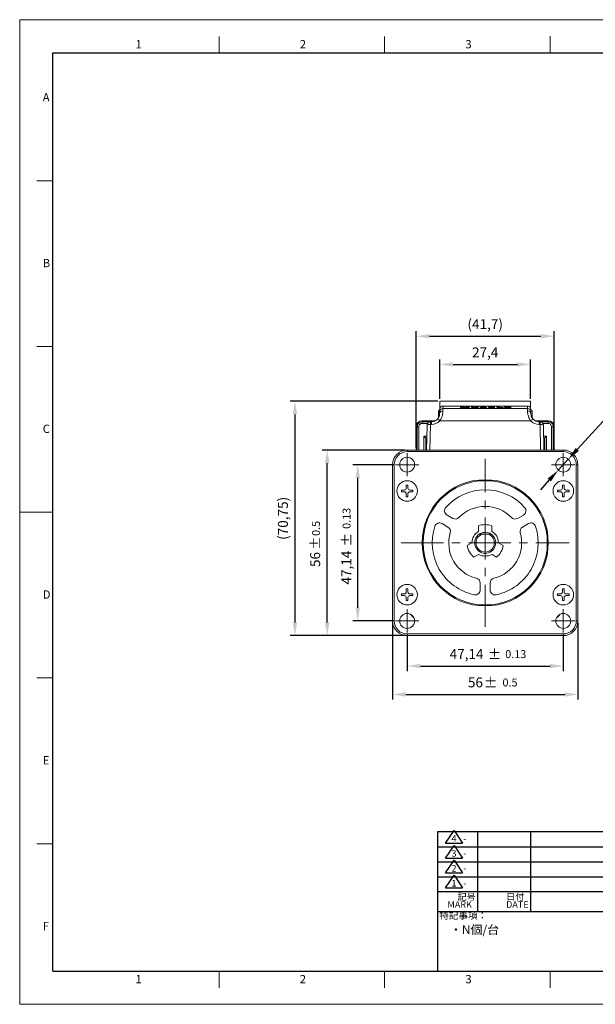
# Model space of a CAD drawing. Units: millimetres. Extents: x 0 to 420, y 0 to 297.
# Drawn here: x 0 to 174, y 0 to 297 of the extents above; entities that cross this region are included whole.
import ezdxf

# ---------------------------------------------------------------- set-up
doc = ezdxf.new("R2010")
doc.units = ezdxf.units.MM
doc.linetypes.add('CENTERX2', pattern=[20.32, 12.7, -2.54, 2.54, -2.54])
for name, color, linetype, lineweight in [('CENTER', 1, 'CENTERX2', 15), ('OBJECT', 7, 'Continuous', 15), ('TEXT', 7, 'Continuous', 30)]:
    doc.layers.add(name, color=color, linetype=linetype, lineweight=lineweight)
doc.layers.add('DIMS', color=6, linetype='Continuous')
doc.styles.add('SLDTEXTSTYLE1', font='TXT', dxfattribs={"width": 0.7, "bigfont": 'bigfont'})
doc.styles.add('SLDTEXTSTYLE4', font='TXT', dxfattribs={"width": 0.652941, "bigfont": 'bigfont'})
doc.styles.get("Standard").update_dxf_attribs({"font": 'txt', "bigfont": 'bigfont'})

# ---------------------------------------------------------------- blocks, each defined once
blk = doc.blocks.new('SW_SYMBOL_T__4')
at = {"layer": 'TEXT', "color": 0}
for p, q in [((-300, 0), (800, 1650)), ((800, 1650), (1900, 0)), ((-300, 0), (1900, 0))]:
    blk.add_line(p, q, dxfattribs=at)
at = {"layer": 'TEXT', "color": 0, "insert": (800, 500), "char_height": 859, "attachment_point": 5, "style": 'SLDTEXTSTYLE1'}
blk.add_mtext('4', dxfattribs=at)
blk = doc.blocks.new('SW_SYMBOL_T__3')
at = {"layer": 'TEXT', "color": 0}
for p, q in [((-300, 0), (800, 1650)), ((800, 1650), (1900, 0)), ((-300, 0), (1900, 0))]:
    blk.add_line(p, q, dxfattribs=at)
at = {"layer": 'TEXT', "color": 0, "insert": (800, 500), "char_height": 859, "attachment_point": 5, "style": 'SLDTEXTSTYLE1'}
blk.add_mtext('3', dxfattribs=at)
blk = doc.blocks.new('SW_SYMBOL_T__2')
at = {"layer": 'TEXT', "color": 0}
for p, q in [((-300, 0), (800, 1650)), ((800, 1650), (1900, 0)), ((-300, 0), (1900, 0))]:
    blk.add_line(p, q, dxfattribs=at)
at = {"layer": 'TEXT', "color": 0, "insert": (800, 500), "char_height": 859, "attachment_point": 5, "style": 'SLDTEXTSTYLE1'}
blk.add_mtext('2', dxfattribs=at)
blk = doc.blocks.new('SW_SYMBOL_T__1')
at = {"layer": 'TEXT', "color": 0}
for p, q in [((-300, 0), (800, 1650)), ((800, 1650), (1900, 0)), ((-300, 0), (1900, 0))]:
    blk.add_line(p, q, dxfattribs=at)
at = {"layer": 'TEXT', "color": 0, "insert": (800, 500), "char_height": 859, "attachment_point": 5, "style": 'SLDTEXTSTYLE1'}
blk.add_mtext('1', dxfattribs=at)
blk = doc.blocks.new('SW_TABLEANNOTATION_3')
at = {"layer": 'TEXT', "color": 0}
for p, q in [((0, 0), (0, -42)), ((104.5, 0), (0, 0)), ((12, 0), (12, -24)), ((28, 0), (28, -24)), ((73, 0), (73, -24)), ((88, 0), (88, -24)), ((104.5, -42), (104.5, 0)), ((0, -4.5), (104.5, -4.5)), ((0, -9), (104.5, -9)), ((0, -13.5), (104.5, -13.5)), ((0, -18), (104.5, -18)), ((0, -24), (104.5, -24)), ((0, -42), (104.5, -42))]:
    blk.add_line(p, q, dxfattribs=at)
at = {"layer": 'TEXT', "color": 0, "xscale": 0.002327272727272727, "yscale": 0.002327272727272727, "zscale": 0.002327272727272727}
for name, p in [('SW_SYMBOL_T__4', (3.09, -3.39)), ('SW_SYMBOL_T__3', (3.09, -7.89)), ('SW_SYMBOL_T__2', (3.09, -12.39)), ('SW_SYMBOL_T__1', (3.09, -16.89))]:
    blk.add_blockref(name, p, dxfattribs=at)
at = {"layer": 'TEXT', "color": 0, "attachment_point": 1}
for s, insert, char_height, style in [('-', (7.75, -0.97), 2, 'SLDTEXTSTYLE1'), ('-', (7.75, -5.47), 2, 'SLDTEXTSTYLE1'), ('-', (7.75, -9.97), 2, 'SLDTEXTSTYLE1'), ('-', (7.75, -14.47), 2, 'SLDTEXTSTYLE1'), ('\u3000\u3000\u3000\u3000\u3000\u3000\u3000    変更内容\u3000\u3000', (28.5, -17.78), 2, 'SLDTEXTSTYLE4'), ('\u3000\u3000記号\u3000\u3000', (0.58, -18.56), 2, 'SLDTEXTSTYLE1'), ('\u3000\u3000\u3000日付\u3000\u3000\u3000', (12.5, -18.56), 2, 'SLDTEXTSTYLE1'), ('\u3000\u3000\u3000\u3000\u3000\u3000\u3000\u3000\u3000REVISION', (28.5, -20.11), 2, 'SLDTEXTSTYLE1'), ('\u3000\u3000\u3000承認者\u3000\u3000', (88.5, -18.56), 2, 'SLDTEXTSTYLE1'), ('MARK', (2.98, -20.89), 2, 'SLDTEXTSTYLE1'), ('\u3000\u3000\u3000DATE', (12.5, -20.89), 2, 'SLDTEXTSTYLE1'), ('REVISED BY', (73.5, -20.89), 2, 'SLDTEXTSTYLE1'), ('APPROVED BY', (88.5, -20.89), 2, 'SLDTEXTSTYLE1'), ('特記事項：', (0.5, -24.12), 2.117, 'SLDTEXTSTYLE1')]:
    blk.add_mtext(s, dxfattribs=dict(at, insert=insert, char_height=char_height, style=style))

msp = doc.modelspace()

# ---------------------------------------------------------------- linework, layer by layer
at = {"color": 2, "linetype": 'Continuous', "lineweight": 0, "true_color": 0xffff00}
for p, q in [((0, 0), (0, 297)), ((0, 297), (419.87, 297)), ((0, 0), (419.87, 0))]:
    msp.add_line(p, q, dxfattribs=at)
at = {"color": 179, "linetype": 'Continuous', "lineweight": 0, "true_color": 0x212142}
for p, q in [((60.18, 286.93), (60.18, 291.93)), ((110.18, 291.93), (110.18, 286.93)), ((160.18, 287), (160.18, 292)), ((5.18, 248.43), (10, 248.43)), ((5.18, 198.43), (10, 198.43)), ((0, 148.43), (10, 148.43)), ((5.18, 98.43), (10, 98.43)), ((5.18, 48.43), (10, 48.43)), ((60.18, 4.93), (60.18, 9.93)), ((110.18, 9.93), (110.18, 4.93)), ((160.18, 4.93), (160.18, 9.93))]:
    msp.add_line(p, q, dxfattribs=at)
at = {"layer": 'CENTER'}
for p, q in [((116.97, 159.26), (116.97, 166.29)), ((140.54, 113.87), (140.54, 164.54)), ((164.11, 159.26), (164.11, 166.29)), ((113.46, 162.77), (120.49, 162.77)), ((160.6, 162.77), (167.63, 162.77)), ((115.21, 139.2), (165.88, 139.2)), ((116.97, 112.12), (116.97, 119.15)), ((164.11, 112.12), (164.11, 119.15)), ((113.46, 115.63), (120.49, 115.63)), ((160.6, 115.63), (167.63, 115.63))]:
    msp.add_line(p, q, dxfattribs=at)
at = {"layer": 'DIMS'}
for p, q in [((119.71, 167.85), (119.71, 203.02)), ((161.38, 167.85), (161.38, 203.02)), ((123.71, 201.52), (157.38, 201.52)), ((168.34, 167.38), (194.91, 196.39)), ((126.84, 182.6), (126.84, 194.52)), ((154.24, 182.6), (154.24, 194.52)), ((130.84, 193.02), (150.24, 193.02)), ((126.19, 181.95), (81.61, 181.95)), ((83.11, 177.95), (83.11, 115.2)), ((116.39, 167.2), (91.34, 167.2)), ((162.59, 161.11), (165.63, 164.43)), ((92.84, 115.2), (92.84, 163.2)), ((112.81, 162.77), (100.56, 162.77)), ((102.06, 119.63), (102.06, 158.77)), ((159.89, 158.16), (157.19, 155.21)), ((112.81, 115.63), (100.56, 115.63)), ((112.54, 115.05), (112.54, 91.96)), ((168.54, 115.05), (168.54, 91.96)), ((116.39, 111.2), (81.61, 111.2)), ((116.39, 111.2), (91.34, 111.2)), ((116.97, 111.47), (116.97, 100.53)), ((164.11, 111.47), (164.11, 100.53)), ((120.97, 102.03), (160.11, 102.03)), ((116.54, 93.46), (164.54, 93.46))]:
    msp.add_line(p, q, dxfattribs=at)
for points in [[(123.71, 202.19), (123.71, 200.86), (119.71, 201.52)], [(157.38, 200.86), (157.38, 202.19), (161.38, 201.52)], [(130.84, 193.68), (130.84, 192.35), (126.84, 193.02)], [(150.24, 192.35), (150.24, 193.68), (154.24, 193.02)], [(83.78, 177.95), (82.44, 177.95), (83.11, 181.95)], [(93.51, 163.2), (92.17, 163.2), (92.84, 167.2)], [(167.85, 167.83), (168.83, 166.93), (165.63, 164.43)], [(102.73, 158.77), (101.39, 158.77), (102.06, 162.77)], [(160.38, 157.71), (159.4, 158.61), (162.59, 161.11)], [(101.39, 119.63), (102.73, 119.63), (102.06, 115.63)], [(82.44, 115.2), (83.78, 115.2), (83.11, 111.2)], [(92.17, 115.2), (93.51, 115.2), (92.84, 111.2)], [(120.97, 102.7), (120.97, 101.37), (116.97, 102.03)], [(160.11, 101.37), (160.11, 102.7), (164.11, 102.03)], [(116.54, 94.13), (116.54, 92.8), (112.54, 93.46)], [(164.54, 92.8), (164.54, 94.13), (168.54, 93.46)]]:
    msp.add_solid(points, dxfattribs=at)
at = {"layer": 'OBJECT', "color": 179, "linetype": 'Continuous', "lineweight": 30, "true_color": 0x212142}
for p, q in [((10, 287), (409.87, 287)), ((10, 10), (10, 287)), ((10, 10), (409.87, 10))]:
    msp.add_line(p, q, dxfattribs=at)
at = {"layer": 'OBJECT'}
for p, q in [((154.24, 181.95), (126.84, 181.95)), ((126.84, 181.95), (126.84, 179.75)), ((154.24, 179.75), (154.24, 181.95)), ((126.41, 179.03), (126.41, 176.94)), ((126.71, 179.33), (126.8, 179.33)), ((126.78, 178.45), (126.79, 178.63)), ((126.78, 178.18), (126.78, 178.45)), ((126.79, 178.72), (126.8, 179.48)), ((126.79, 178.63), (126.79, 178.72)), ((127.79, 179.58), (127.78, 179.35)), ((127.78, 179.35), (127.78, 179.01)), ((127.8, 180.46), (127.79, 179.7)), ((127.79, 179.7), (153.3, 179.7)), ((127.79, 179.7), (127.79, 179.58)), ((127.8, 180.46), (153.29, 180.46)), ((133.98, 180.21), (133.08, 180.21)), ((133.13, 179.96), (133.08, 180.21)), ((133.13, 179.96), (133.66, 179.96)), ((133.66, 179.96), (133.69, 180.12)), ((134.18, 179.96), (133.69, 180.12)), ((133.96, 180.03), (133.98, 180.21)), ((134.39, 180.06), (133.98, 180.21)), ((134.18, 179.96), (134.6, 179.96)), ((134.39, 180.06), (134.8, 180.21)), ((134.39, 179.96), (134.39, 180.06)), ((134.6, 179.96), (135.09, 180.12)), ((134.8, 180.21), (135.7, 180.21)), ((134.82, 180.03), (134.8, 180.21)), ((135.12, 179.96), (135.09, 180.12)), ((135.66, 179.96), (135.12, 179.96)), ((135.66, 179.96), (135.7, 180.21)), ((137.13, 180.21), (136.38, 180.21)), ((136.41, 180.03), (136.38, 180.21)), ((137.1, 180.03), (137.08, 179.96)), ((137.1, 180.03), (137.13, 180.21)), ((137.2, 179.96), (137.2, 180.01)), ((137.6, 179.95), (137.6, 180.01)), ((137.67, 180.21), (138.42, 180.21)), ((137.7, 180.03), (137.67, 180.21)), ((137.72, 179.96), (137.7, 180.03)), ((138.39, 180.03), (138.42, 180.21)), ((139.58, 180.04), (138.89, 180.04)), ((139.29, 180.21), (139.24, 180.2)), ((139.25, 180.13), (139.24, 180.2)), ((139.99, 180.21), (139.29, 180.21)), ((139.3, 180.11), (139.29, 180.21)), ((139.58, 180.03), (139.56, 179.96)), ((139.64, 179.96), (139.65, 180.01)), ((139.79, 179.95), (139.79, 180)), ((139.96, 180.05), (139.98, 180.13)), ((139.98, 180.13), (139.99, 180.21)), ((140.09, 180.05), (140.1, 180.11)), ((140.14, 179.95), (140.14, 180)), ((140.29, 179.96), (140.28, 180.01)), ((140.35, 180.01), (140.36, 180.1)), ((140.36, 179.96), (140.35, 180.03)), ((140.36, 179.96), (140.35, 180.03)), ((140.9, 179.99), (140.91, 180.07)), ((142.02, 179.98), (142, 180.18)), ((142.15, 180.08), (142.13, 179.97)), ((142.44, 179.96), (142.44, 180.02)), ((143.32, 179.96), (143.33, 180.01)), ((143.35, 180.14), (143.37, 180.2)), ((144.08, 180.21), (144.83, 180.21)), ((144.12, 179.96), (144.08, 180.21)), ((144.12, 179.96), (145.92, 179.96)), ((144.79, 179.96), (144.8, 180.01)), ((144.83, 180.21), (144.8, 180.01)), ((144.8, 180.01), (145.93, 180.01)), ((145.92, 179.96), (145.93, 180.01)), ((146.44, 180.21), (146.38, 180.2)), ((146.38, 180.2), (146.42, 179.96)), ((148.25, 179.96), (146.42, 179.96)), ((148.29, 180.21), (146.44, 180.21)), ((146.46, 179.96), (146.44, 180.21)), ((147.09, 179.96), (147.1, 180.01)), ((147.1, 180.01), (147.11, 180.06)), ((148.26, 180.01), (147.1, 180.01)), ((147.12, 180.15), (147.11, 180.11)), ((148.28, 180.11), (147.11, 180.11)), ((147.11, 180.06), (147.11, 180.11)), ((147.11, 180.06), (148.27, 180.06)), ((147.12, 180.15), (148.28, 180.15)), ((148.25, 179.96), (148.26, 180.01)), ((148.28, 180.11), (148.27, 180.06)), ((148.29, 180.21), (148.28, 180.15)), ((153.3, 179.7), (153.29, 180.46)), ((153.3, 179.58), (153.3, 179.7)), ((153.31, 179.35), (153.3, 179.58)), ((153.31, 179.01), (153.31, 179.35)), ((154.29, 179.48), (154.3, 178.72)), ((154.29, 179.33), (154.38, 179.33)), ((154.3, 178.72), (154.3, 178.63)), ((154.3, 178.63), (154.31, 178.45)), ((154.31, 178.45), (154.31, 178.18)), ((154.68, 176.96), (154.68, 179.03)), ((121.54, 175.73), (121.54, 176.04)), ((125.49, 176.04), (121.54, 176.04)), ((121.54, 176.04), (125.49, 176.04)), ((124.28, 175.73), (121.54, 175.73)), ((123.98, 175.73), (123.98, 174.9)), ((123.98, 175.73), (124.28, 175.73)), ((124.28, 174.9), (124.28, 175.73)), ((154.26, 176), (126.82, 176)), ((159.54, 176.04), (155.6, 176.04)), ((159.54, 175.73), (156.81, 175.73)), ((156.81, 175.73), (156.81, 174.9)), ((156.81, 175.73), (157.11, 175.73)), ((156.84, 176.04), (159.54, 176.04)), ((157.11, 174.9), (157.11, 175.73)), ((159.54, 175.73), (159.54, 176.04)), ((119.71, 174.2), (119.71, 167.2)), ((120.02, 174.2), (119.71, 174.2)), ((120.02, 174.2), (120.02, 167.2)), ((120.52, 174.2), (120.52, 167.2)), ((123.14, 175.23), (121.54, 175.23)), ((122.85, 167.2), (122.98, 174.74)), ((123.98, 174.9), (123.85, 167.2)), ((124.28, 174.9), (123.98, 174.9)), ((157.11, 174.9), (156.81, 174.9)), ((157.24, 167.2), (157.11, 174.9)), ((159.54, 175.23), (157.96, 175.23)), ((158.11, 174.74), (158.24, 167.2)), ((160.57, 167.2), (160.57, 174.2)), ((161.07, 174.2), (161.38, 174.2)), ((161.07, 167.2), (161.07, 174.2)), ((161.38, 167.2), (161.38, 174.2)), ((122.04, 167.2), (122.04, 171.34)), ((122.04, 171.34), (122.92, 171.34)), ((122.59, 170.82), (122.04, 171.34)), ((122.59, 167.2), (122.59, 170.82)), ((122.59, 170.82), (122.59, 170.82)), ((122.59, 170.82), (122.91, 170.82)), ((122.64, 170.8), (122.59, 170.82)), ((122.64, 167.2), (122.64, 170.8)), ((122.64, 170.8), (122.91, 170.8)), ((122.64, 170.7), (122.91, 170.73)), ((122.64, 170.09), (122.9, 170.11)), ((122.64, 169.8), (122.9, 170.06)), ((158.17, 171.33), (159.05, 171.33)), ((158.18, 170.82), (158.5, 170.82)), ((158.18, 170.8), (158.44, 170.8)), ((158.44, 170.8), (158.5, 170.82)), ((158.44, 170.8), (158.44, 167.2)), ((159.05, 171.33), (158.5, 170.83)), ((158.5, 170.82), (158.5, 170.83)), ((158.5, 170.83), (158.5, 167.2)), ((159.05, 171.33), (159.05, 167.2)), ((117.04, 167.2), (164.04, 167.2)), ((117.04, 167.2), (117.04, 166.7)), ((164.04, 166.7), (117.04, 166.7)), ((164.04, 167.2), (164.04, 166.7)), ((112.54, 115.7), (112.54, 162.7)), ((113.04, 162.7), (112.54, 162.7)), ((113.04, 162.7), (113.04, 115.7)), ((168.04, 115.7), (168.04, 162.7)), ((168.54, 162.7), (168.04, 162.7)), ((168.54, 162.7), (168.54, 115.7)), ((116.12, 155.1), (115.24, 155.1)), ((116.12, 154.6), (115.24, 154.6)), ((116.72, 155.7), (116.72, 156.58)), ((117.22, 155.7), (117.22, 156.58)), ((118.71, 155.1), (117.82, 155.1)), ((118.71, 154.6), (117.82, 154.6)), ((163.26, 155.1), (162.38, 155.1)), ((163.26, 154.6), (162.38, 154.6)), ((163.86, 155.7), (163.86, 156.58)), ((164.36, 155.7), (164.36, 156.58)), ((165.85, 155.1), (164.96, 155.1)), ((165.85, 154.6), (164.96, 154.6)), ((116.72, 153.12), (116.72, 154)), ((117.22, 153.12), (117.22, 154)), ((163.86, 153.12), (163.86, 154)), ((164.36, 153.12), (164.36, 154)), ((130.79, 146.57), (129.01, 147.59)), ((150.3, 146.57), (152.08, 147.59)), ((129.29, 143.97), (127.51, 145)), ((138.54, 142.72), (138.54, 144.33)), ((142.54, 142.72), (142.54, 144.33)), ((151.8, 143.97), (153.58, 145)), ((138.76, 141.83), (139.64, 141.83)), ((139.64, 141.83), (141.44, 141.83)), ((141.44, 141.83), (142.33, 141.83)), ((136.5, 139.17), (135.11, 138.37)), ((144.59, 139.17), (145.98, 138.37)), ((138.5, 135.71), (137.11, 134.91)), ((142.59, 135.71), (143.98, 134.91)), ((116.72, 124.4), (116.72, 125.28)), ((117.22, 124.4), (117.22, 125.28)), ((139.04, 127.07), (139.04, 125.02)), ((142.04, 127.07), (142.04, 125.02)), ((163.86, 124.4), (163.86, 125.28)), ((164.36, 124.4), (164.36, 125.28)), ((116.12, 123.8), (115.24, 123.8)), ((116.12, 123.3), (115.24, 123.3)), ((116.72, 121.82), (116.72, 122.7)), ((117.22, 121.82), (117.22, 122.7)), ((118.71, 123.8), (117.82, 123.8)), ((118.71, 123.3), (117.82, 123.3)), ((163.26, 123.8), (162.38, 123.8)), ((163.26, 123.3), (162.38, 123.3)), ((163.86, 121.82), (163.86, 122.7)), ((164.36, 121.82), (164.36, 122.7)), ((165.85, 123.8), (164.96, 123.8)), ((165.85, 123.3), (164.96, 123.3)), ((117.95, 117.66), (118.45, 117.11)), ((118.45, 117.11), (119, 116.6)), ((162.08, 116.6), (162.64, 117.11)), ((162.64, 117.11), (163.14, 117.66)), ((113.04, 115.7), (112.54, 115.7)), ((168.54, 115.7), (168.04, 115.7)), ((117.04, 111.7), (164.04, 111.7)), ((117.04, 111.7), (117.04, 111.2)), ((164.04, 111.2), (117.04, 111.2)), ((164.04, 111.7), (164.04, 111.2))]:
    msp.add_line(p, q, dxfattribs=at)
for centre, radius in [((116.97, 162.77), 2.25), ((164.11, 162.77), 2.25), ((116.97, 154.85), 3.1), ((140.54, 139.2), 19.05), ((140.54, 139.2), 18.75), ((164.11, 154.85), 3.1), ((116.97, 123.55), 3.1), ((164.11, 123.55), 3.1), ((116.97, 115.63), 2.25), ((164.11, 115.63), 2.25)]:
    msp.add_circle(centre, radius, dxfattribs=at)
for centre, radius, start, end in [((127.7, 178.08), 0.929, 85.2782, 173.7899), ((127.79, 178.7), 0.998, 89.8852, 178.8929), ((153.3, 178.7), 0.998, 1.1071, 90.1148), ((153.39, 178.08), 0.929, 6.2101, 94.722), ((121.54, 174.2), 1.84, 90, 180), ((123.98, 174.73), 1, 90, 179), ((124.28, 178.23), 2.5, 270, 316.6492), ((124.28, 178.4), 3.5, 270, 316.6492), ((125.48, 174.86), 1.76, 40.2064, 69.4087), ((155.61, 174.86), 1.76, 110.5915, 139.7934), ((156.81, 178.4), 3.5, 223.3508, 270), ((156.81, 178.23), 2.5, 223.3508, 270), ((157.11, 174.73), 1, 1, 90), ((159.54, 174.2), 1.84, 0, 90), ((123.71, 173.34), 1.58, 80.2368, 117.5209), ((157.38, 173.34), 1.58, 62.4786, 99.7633), ((117.04, 162.7), 4.5, 90, 180), ((117.04, 162.7), 4, 90, 180), ((164.04, 162.7), 4.5, 0, 90), ((164.04, 162.7), 4, 0, 90), ((116.97, 154.85), 1.75, 171.7868, 188.2132), ((116.12, 155.7), 0.6, 270, 0), ((116.12, 154), 0.6, 0, 90), ((116.97, 154.85), 1.75, 81.7868, 98.2132), ((117.82, 155.7), 0.6, 180, 270), ((117.82, 154), 0.6, 90, 180), ((116.97, 154.85), 1.75, 351.7868, 8.2132), ((140.54, 139.2), 16, 41.9405, 138.0595), ((164.11, 154.85), 1.75, 171.7868, 188.2132), ((163.26, 155.7), 0.6, 270, 0), ((163.26, 154), 0.6, 0, 90), ((164.11, 154.85), 1.75, 81.7868, 98.2132), ((164.96, 155.7), 0.6, 180, 270), ((164.96, 154), 0.6, 90, 180), ((164.11, 154.85), 1.75, 351.7868, 8.2132), ((116.97, 154.85), 1.75, 261.7868, 278.2132), ((164.11, 154.85), 1.75, 261.7868, 278.2132), ((129.76, 148.89), 1.5, 138.0595, 240), ((140.54, 139.2), 11, 43.8865, 136.1135), ((151.33, 148.89), 1.5, 300, 41.9405), ((131.54, 147.87), 1.5, 240, 316.1135), ((149.55, 147.87), 1.5, 223.8865, 300), ((140.54, 139.2), 16, 161.9405, 258.0595), ((126.76, 143.7), 1.5, 60, 161.9405), ((128.54, 142.67), 1.5, 343.8865, 60), ((140.54, 139.2), 4, 120.8102, 179.1898), ((138.44, 142.72), 0.1, 300.8102, 0), ((140.54, 139.2), 5.5, 68.6763, 111.3237), ((142.64, 142.72), 0.1, 180, 239.1898), ((140.54, 139.2), 4, 0.8102, 59.1898), ((140.54, 139.2), 16, 281.9405, 18.0595), ((152.55, 142.67), 1.5, 120, 196.1135), ((154.33, 143.7), 1.5, 18.0595, 120), ((140.54, 139.2), 11, 163.8865, 256.1135), ((140.54, 139.2), 3.17, 124.2315, 55.7685), ((140.54, 139.2), 2.78, 108.9246, 71.0754), ((140.54, 139.2), 11, 283.8865, 16.1135), ((140.54, 139.2), 5.5, 188.6763, 231.3237), ((136.45, 139.26), 0.1, 300, 359.1898), ((140.54, 139.2), 5.5, 308.6763, 351.3237), ((144.64, 139.26), 0.1, 180.8102, 240), ((138.55, 135.62), 0.1, 60.8102, 120), ((140.54, 139.2), 4, 240.8102, 299.1898), ((142.54, 135.62), 0.1, 60, 119.1898), ((137.54, 127.07), 1.5, 0, 76.1135), ((143.54, 127.07), 1.5, 103.8865, 180), ((116.97, 123.55), 1.75, 81.7868, 98.2132), ((137.54, 125.02), 1.5, 258.0595, 0), ((143.54, 125.02), 1.5, 180, 281.9405), ((164.11, 123.55), 1.75, 81.7868, 98.2132), ((116.97, 123.55), 1.75, 171.7868, 188.2132), ((116.12, 124.4), 0.6, 270, 0), ((116.12, 122.7), 0.6, 0, 90), ((116.97, 123.55), 1.75, 261.7868, 278.2132), ((117.82, 124.4), 0.6, 180, 270), ((117.82, 122.7), 0.6, 90, 180), ((116.97, 123.55), 1.75, 351.7868, 8.2132), ((164.11, 123.55), 1.75, 171.7868, 188.2132), ((163.26, 124.4), 0.6, 270, 0), ((163.26, 122.7), 0.6, 0, 90), ((164.11, 123.55), 1.75, 261.7868, 278.2132), ((164.96, 124.4), 0.6, 180, 270), ((164.96, 122.7), 0.6, 90, 180), ((164.11, 123.55), 1.75, 351.7868, 8.2132), ((117.04, 115.7), 4.5, 180, 270), ((117.04, 115.7), 4, 180, 270), ((164.04, 115.7), 4, 270, 0), ((164.04, 115.7), 4.5, 270, 0)]:
    msp.add_arc(centre, radius, start, end, dxfattribs=at)
for centre, major_axis, ratio, start_param, end_param in [((126.71, 179.03), (0.212, -0.212), 0.999695, 2.356347, 3.926839), ((127.8, 179.46), (0.02, 1), 0.996954, 0.01957, 1.572979), ((137.33, 180.03), (0.918, 0), 0.087499, 3.11876, 3.804901), ((137.36, 180.04), (1.01, 0), 0.087499, 3.872639, 4.753996), ((137.44, 180.03), (0.34, 0), 0.087499, 3.057025, 3.962397), ((137.39, 180.03), (0.268, 0), 0.087499, 3.950373, 4.752875), ((137.41, 180.03), (0.268, 0), 0.087499, 4.671903, 5.474405), ((137.44, 180.04), (1.01, 0), 0.087499, 4.670782, 5.552139), ((137.36, 180.03), (0.34, 0), 0.087499, 5.462381, 6.367753), ((137.47, 180.03), (0.918, 0), 0.087499, 5.619877, 6.306018), ((139.9, 180.03), (1, 0), 0.087499, 3.078629, 3.666021), ((139.71, 180.03), (0.805, 0), 0.087499, 3.710179, 4.364568), ((140.13, 180.13), (0.882, 0), 0.087499, 3.179239, 3.931217), ((139.91, 180.08), (1.49, 0), 0.087499, 4.383114, 4.745718), ((140.26, 180.14), (1.02, 0), 0.087499, 3.899686, 4.407697), ((139.97, 180.03), (0.393, 0), 0.087499, 2.964074, 3.744642), ((139.87, 180.03), (0.302, 0), 0.087499, 3.866428, 4.432627), ((139.93, 180.05), (0.51, 0), 0.087499, 4.432627, 4.778058), ((138.92, 179.74), (3.71, 0), 0.087499, 1.2167, 1.290605), ((140, 180.05), (0.51, 0), 0.087499, 4.64672, 4.992151), ((140.01, 180.08), (1.49, 0), 0.087499, 4.67906, 5.041664), ((140.21, 180.13), (0.235, 0), 0.087499, 3.211904, 4.208105), ((140.63, 180.19), (1.03, 0), 0.087499, 4.170838, 4.445402), ((140.05, 180.03), (0.302, 0), 0.087499, 4.992151, 5.55835), ((140.15, 180.03), (0.199, 0), 0.087499, 6.229288, 7.549856), ((139.96, 180.03), (0.393, 0), 0.087499, 5.680136, 6.178742), ((140.03, 180.01), (1.1, 0), 0.087499, 0.65013, 1.270276), ((140.22, 180.03), (0.805, 0), 0.087499, 5.06021, 5.714599), ((140.03, 180.03), (1, 0), 0.087499, 5.758756, 6.298683), ((140.29, 180.03), (0.743, 0), 0.087499, 6.252665, 6.87727), ((142.92, 180.08), (1.48, 0), 0.087499, 2.247369, 4.05498), ((142.92, 180.08), (1.47, 0), 0.087499, 1.263076, 2.244498), ((142.92, 180.08), (1.47, 0), 0.087499, 4.057851, 4.989261), ((143.01, 180.08), (0.853, 0), 0.087499, 2.269891, 3.992857), ((142.94, 180.07), (0.725, 0), 0.087499, 3.963672, 5.288109), ((142.94, 180.09), (0.722, 0), 0.087499, 0.955223, 2.299146), ((153.29, 179.46), (-0.02, 1), 0.996954, 4.710206, 6.263616), ((154.38, 179.03), (-0.212, -0.212), 0.999695, 2.356347, 3.926839)]:
    msp.add_ellipse(centre, major_axis=major_axis, ratio=ratio, start_param=start_param, end_param=end_param, dxfattribs=at)
for points, knots in [([(127.78, 179.01), (127.78, 178.92), (127.77, 178.62), (127.69, 177.94), (127.42, 176.95), (127.02, 176.31), (126.82, 176)], [0, 0, 0, 0, 0.118648, 0.415192, 0.714768, 1, 1, 1, 1]), ([(154.26, 176), (154.22, 176.06), (153.97, 176.42), (153.69, 177), (153.48, 177.68), (153.37, 178.18), (153.32, 178.64), (153.31, 178.88), (153.31, 179.01)], [0, 0, 0, 0, 0.057402, 0.343576, 0.506909, 0.67032, 0.835128, 1, 1, 1, 1]), ([(121.54, 175.73), (121.34, 175.7), (120.95, 175.66), (120.44, 175.3), (120.09, 174.8), (120.04, 174.4), (120.02, 174.2)], [0, 0, 0, 0, 0.25, 0.5, 0.75, 1, 1, 1, 1]), ([(121.54, 175.23), (121.54, 175.29), (121.54, 175.42), (121.54, 175.58), (121.54, 175.7), (121.54, 175.72), (121.54, 175.73)], [0, 0, 0, 0, 0.249998, 0.499997, 0.750001, 1, 1, 1, 1]), ([(126.1, 176.51), (126.24, 176.68), (126.52, 177.04), (126.72, 177.61), (126.77, 177.97), (126.78, 178.13), (126.78, 178.18)], [0, 0, 0, 0, 0.269796, 0.559829, 0.869299, 1, 1, 1, 1]), ([(154.31, 178.18), (154.32, 178.04), (154.33, 177.77), (154.51, 177.18), (154.78, 176.74), (154.96, 176.54), (154.99, 176.51)], [0, 0, 0, 0, 0.353326, 0.674183, 0.945012, 1, 1, 1, 1]), ([(161.07, 174.2), (161.05, 174.4), (161, 174.8), (160.65, 175.3), (160.14, 175.66), (159.74, 175.7), (159.54, 175.73)], [0, 0, 0, 0, 0.25, 0.5, 0.750001, 1, 1, 1, 1]), ([(159.54, 175.23), (159.54, 175.29), (159.54, 175.42), (159.54, 175.58), (159.54, 175.7), (159.54, 175.72), (159.54, 175.73)], [0, 0, 0, 0, 0.249998, 0.499997, 0.750001, 1, 1, 1, 1]), ([(120.52, 174.2), (120.46, 174.2), (120.33, 174.2), (120.16, 174.2), (120.05, 174.2), (120.03, 174.2), (120.02, 174.2)], [0, 0, 0, 0, 0.249993, 0.499997, 0.750002, 1, 1, 1, 1]), ([(121.54, 175.23), (121.41, 175.21), (121.14, 175.18), (120.8, 174.94), (120.57, 174.6), (120.54, 174.34), (120.52, 174.2)], [0, 0, 0, 0, 0.250003, 0.5, 0.749999, 1, 1, 1, 1]), ([(160.57, 174.2), (160.55, 174.34), (160.52, 174.6), (160.29, 174.94), (159.95, 175.18), (159.68, 175.21), (159.54, 175.23)], [0, 0, 0, 0, 0.250001, 0.5, 0.750001, 1, 1, 1, 1]), ([(160.57, 174.2), (160.63, 174.2), (160.76, 174.2), (160.93, 174.2), (161.04, 174.2), (161.06, 174.2), (161.07, 174.2)], [0, 0, 0, 0, 0.249997, 0.5, 0.750001, 1, 1, 1, 1]), ([(138.76, 141.83), (138.96, 141.95), (139.4, 142.21), (140.22, 142.4), (141.11, 142.37), (141.82, 142.14), (142.19, 141.91), (142.33, 141.83)], [0, 0, 0, 0, 0.191946, 0.418758, 0.646162, 0.861939, 1, 1, 1, 1])]:
    msp.add_open_spline(points, degree=3, knots=knots, dxfattribs=at)

# ---------------------------------------------------------------- block references
at = {"layer": 'TEXT'}
msp.add_blockref('SW_TABLEANNOTATION_3', (126.17, 52), dxfattribs=at)

# ---------------------------------------------------------------- texts
at = {"color": 179, "linetype": 'Continuous', "lineweight": 0, "true_color": 0x212142, "char_height": 2.5, "attachment_point": 1, "style": 'SLDTEXTSTYLE1'}
for s, insert in [('1', (34.96, 290.85)), ('2', (84.55, 290.85)), ('3', (134.55, 290.85)), ('A', (6.96, 274.85)), ('B', (6.96, 224.85)), ('C', (6.96, 174.85)), ('D', (6.96, 124.85)), ('E', (6.96, 74.85)), ('F', (6.96, 24.85)), ('1', (34.96, 8.85)), ('2', (84.55, 8.85)), ('3', (134.55, 8.85))]:
    msp.add_mtext(s, dxfattribs=dict(at, insert=insert))
at = {"layer": 'DIMS', "width": 0.1, "attachment_point": 5}
for s, insert, char_height in [('{(41,7)}', (140.54, 204.77), 3), ('{27,4}', (140.54, 196.27), 3), ('{±}', (143.34, 105.24), 3), ('{0.13}', (149.77, 105.31), 2.4), ('{56}', (137.59, 96.71), 3), ('{±}', (142.18, 96.62), 3), ('{0.5}', (148.02, 96.76), 2.4)]:
    msp.add_mtext(s, dxfattribs=dict(at, insert=insert, char_height=char_height))
at = {"layer": 'DIMS', "width": 0.1, "attachment_point": 5, "rotation": 90}
for s, insert, char_height in [('{(70,75)}', (79.86, 146.58), 3), ('{0.13}', (98.99, 146.58), 2.4), ('{0.5}', (89.75, 143.56), 2.4), ('{±}', (89.67, 139.13), 3), ('{±}', (99.06, 140.14), 3), ('{56}', (89.59, 134.17), 3)]:
    msp.add_mtext(s, dxfattribs=dict(at, insert=insert, char_height=char_height))
at = {"layer": 'DIMS', "insert": (99.02, 131.73), "char_height": 3, "attachment_point": 5, "rotation": 90}
msp.add_mtext('47,14', dxfattribs=at)
at = {"layer": 'DIMS', "insert": (134.92, 105.28), "char_height": 3, "attachment_point": 5}
msp.add_mtext('47,14', dxfattribs=at)
at = {"layer": 'OBJECT', "color": 179, "linetype": 'Continuous', "lineweight": 30, "true_color": 0x212142, "insert": (129.89, 23.83), "char_height": 2.646, "attachment_point": 1, "style": 'SLDTEXTSTYLE1'}
msp.add_mtext('・N個/台', dxfattribs=at)

doc.saveas('drawing.dxf')
